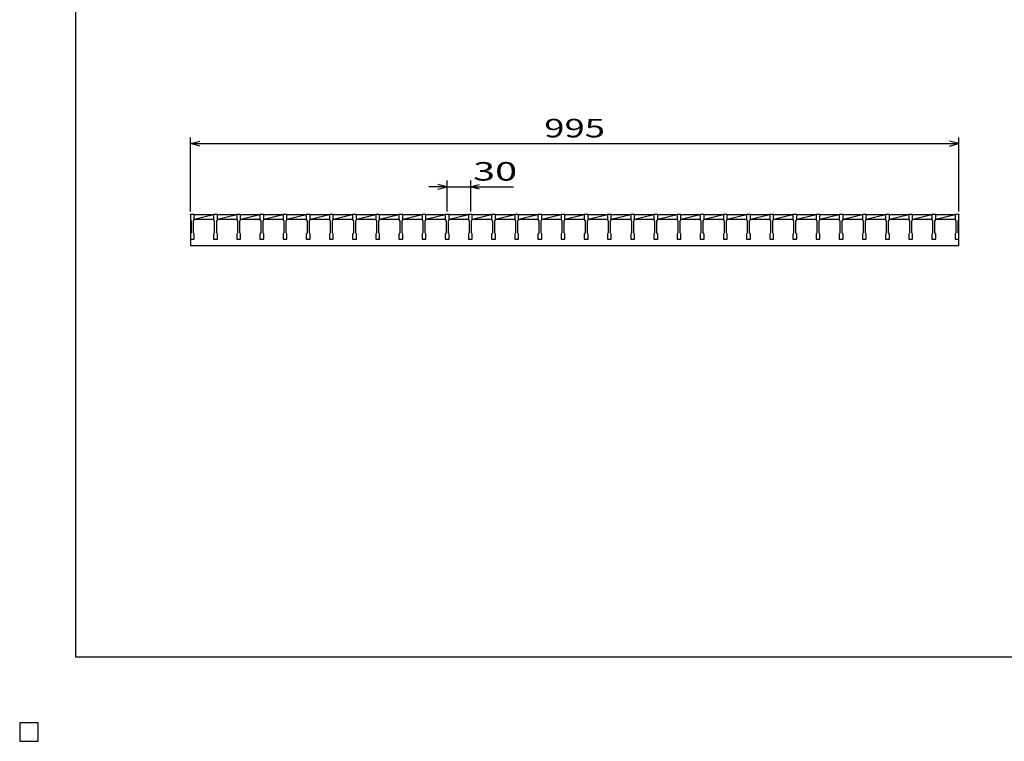
# Model space of a CAD drawing. Units: millimetres. Extents: x -182 to 173, y -128 to 105.
# Drawn here: x -182 to -23, y -128 to -11 of the extents above; entities that cross this region are included whole.
import ezdxf
from ezdxf.enums import TextEntityAlignment as Align

# ---------------------------------------------------------------- set-up
doc = ezdxf.new("R2010")
doc.units = ezdxf.units.MM
doc.header["$LTSCALE"] = 0.25
for name, color, linetype in [('16', 7, 'Continuous'), ('22', 7, 'Continuous'), ('24', 7, 'Continuous'), ('32', 7, 'Continuous')]:
    doc.layers.add(name, color=color, linetype=linetype)
doc.styles.add('dcStyle0', font='txt.shx', dxfattribs={"width": 0.833333, "bigfont": 'bigfont'})

msp = doc.modelspace()

# ---------------------------------------------------------------- linework, layer by layer
at = {"color": 150, "linetype": 'Continuous', "lineweight": 25}
for p, q in [((-172.9, -114.65), (-172.9, 105.35)), ((173.1, -114.65), (-172.9, -114.65)), ((-179, -125.25), (-182, -125.25)), ((-182, -125.25), (-182, -128.25)), ((-179, -125.25), (-182, -125.25)), ((-182, -125.25), (-182, -128.25)), ((-179, -125.25), (-182, -125.25)), ((-182, -125.25), (-182, -128.25)), ((-179, -125.25), (-182, -125.25)), ((-182, -125.25), (-182, -128.25)), ((-179, -125.25), (-182, -125.25)), ((-182, -125.25), (-182, -128.25)), ((-179, -128.25), (-179, -125.25)), ((-179, -128.25), (-179, -125.25)), ((-179, -128.25), (-179, -125.25)), ((-179, -128.25), (-179, -125.25)), ((-179, -128.25), (-179, -125.25)), ((-182, -128.25), (-179, -128.25)), ((-182, -128.25), (-179, -128.25)), ((-182, -128.25), (-179, -128.25)), ((-182, -128.25), (-179, -128.25)), ((-182, -128.25), (-179, -128.25))]:
    msp.add_line(p, q, dxfattribs=at)
at = {"layer": '16', "color": 3, "linetype": 'Continuous', "lineweight": 25}
for p, q in [((-154.38, -43), (-154.38, -42.91)), ((-154.38, -42.91), (-153.75, -42.91)), ((-154.38, -43), (-154.38, -43.81)), ((-153.75, -43), (-154.38, -43)), ((-154.38, -43), (-154.38, -48)), ((-153.75, -42.91), (-153.75, -43)), ((-153.75, -43.81), (-153.75, -43)), ((-153.75, -43), (-150.62, -43)), ((-153.75, -43.75), (-150.62, -43)), ((-150.62, -43), (-150.62, -42.91)), ((-150.62, -42.91), (-150, -42.91)), ((-150.62, -43), (-150.62, -43.81)), ((-150, -43), (-150.62, -43)), ((-150, -42.91), (-150, -43)), ((-150, -43.81), (-150, -43)), ((-150, -43), (-146.88, -43)), ((-150, -43.75), (-146.88, -43)), ((-146.88, -43), (-146.88, -42.91)), ((-146.88, -42.91), (-146.25, -42.91)), ((-146.88, -43), (-146.88, -43.81)), ((-146.25, -43), (-146.88, -43)), ((-146.25, -42.91), (-146.25, -43)), ((-146.25, -43.81), (-146.25, -43)), ((-146.25, -43), (-143.12, -43)), ((-146.25, -43.75), (-143.12, -43)), ((-143.12, -43), (-143.12, -42.91)), ((-143.12, -42.91), (-142.5, -42.91)), ((-143.12, -43), (-143.12, -43.81)), ((-142.5, -43), (-143.12, -43)), ((-142.5, -42.91), (-142.5, -43)), ((-142.5, -43.81), (-142.5, -43)), ((-142.5, -43), (-139.38, -43)), ((-142.5, -43.75), (-139.38, -43)), ((-139.38, -43), (-139.38, -42.91)), ((-139.38, -42.91), (-138.75, -42.91)), ((-139.38, -43), (-139.38, -43.81)), ((-138.75, -43), (-139.38, -43)), ((-138.75, -42.91), (-138.75, -43)), ((-138.75, -43.81), (-138.75, -43)), ((-138.75, -43), (-135.62, -43)), ((-138.75, -43.75), (-135.62, -43)), ((-135.62, -43), (-135.62, -42.91)), ((-135.62, -42.91), (-135, -42.91)), ((-135.62, -43), (-135.62, -43.81)), ((-135, -43), (-135.62, -43)), ((-135, -42.91), (-135, -43)), ((-135, -43.81), (-135, -43)), ((-135, -43), (-131.88, -43)), ((-135, -43.75), (-131.88, -43)), ((-131.88, -43), (-131.88, -42.91)), ((-131.88, -42.91), (-131.25, -42.91)), ((-131.88, -43), (-131.88, -43.81)), ((-131.25, -43), (-131.88, -43)), ((-131.25, -42.91), (-131.25, -43)), ((-131.25, -43.81), (-131.25, -43)), ((-131.25, -43), (-128.12, -43)), ((-131.25, -43.75), (-128.12, -43)), ((-128.12, -43), (-128.12, -42.91)), ((-128.12, -42.91), (-127.5, -42.91)), ((-128.12, -43), (-128.12, -43.81)), ((-127.5, -43), (-128.12, -43)), ((-127.5, -42.91), (-127.5, -43)), ((-127.5, -43.81), (-127.5, -43)), ((-127.5, -43), (-124.38, -43)), ((-127.5, -43.75), (-124.38, -43)), ((-124.38, -43), (-124.38, -42.91)), ((-124.38, -42.91), (-123.75, -42.91)), ((-124.38, -43), (-124.38, -43.81)), ((-123.75, -43), (-124.38, -43)), ((-123.75, -42.91), (-123.75, -43)), ((-123.75, -43.81), (-123.75, -43)), ((-123.75, -43), (-120.62, -43)), ((-123.75, -43.75), (-120.62, -43)), ((-120.62, -43), (-120.62, -42.91)), ((-120.62, -42.91), (-120, -42.91)), ((-120.62, -43), (-120.62, -43.81)), ((-120, -43), (-120.62, -43)), ((-120, -42.91), (-120, -43)), ((-120, -43.81), (-120, -43)), ((-120, -43), (-116.88, -43)), ((-120, -43.75), (-116.88, -43)), ((-116.88, -43), (-116.88, -42.91)), ((-116.88, -42.91), (-116.25, -42.91)), ((-116.88, -43), (-116.88, -43.81)), ((-116.25, -43), (-116.88, -43)), ((-116.25, -42.91), (-116.25, -43)), ((-116.25, -43.81), (-116.25, -43)), ((-116.25, -43), (-113.12, -43)), ((-116.25, -43.75), (-113.12, -43)), ((-113.12, -43), (-113.12, -42.91)), ((-113.12, -42.91), (-112.5, -42.91)), ((-113.12, -43), (-113.12, -43.81)), ((-112.5, -43), (-113.12, -43)), ((-112.5, -42.91), (-112.5, -43)), ((-112.5, -43.81), (-112.5, -43)), ((-112.5, -43), (-109.38, -43)), ((-112.5, -43.75), (-109.38, -43)), ((-109.38, -43), (-109.38, -42.91)), ((-109.38, -42.91), (-108.75, -42.91)), ((-109.38, -43), (-109.38, -43.81)), ((-108.75, -43), (-109.38, -43)), ((-108.75, -42.91), (-108.75, -43)), ((-108.75, -43.81), (-108.75, -43)), ((-108.75, -43), (-105.62, -43)), ((-108.75, -43.75), (-105.62, -43)), ((-105.62, -43), (-105.62, -42.91)), ((-105.62, -42.91), (-105, -42.91)), ((-105.62, -43), (-105.62, -43.81)), ((-105, -43), (-105.62, -43)), ((-105, -42.91), (-105, -43)), ((-105, -43.81), (-105, -43)), ((-105, -43), (-101.88, -43)), ((-105, -43.75), (-101.88, -43)), ((-101.88, -43), (-101.88, -42.91)), ((-101.88, -42.91), (-101.25, -42.91)), ((-101.88, -43), (-101.88, -43.81)), ((-101.25, -43), (-101.88, -43)), ((-101.25, -42.91), (-101.25, -43)), ((-101.25, -43.81), (-101.25, -43)), ((-101.25, -43), (-98.12, -43)), ((-101.25, -43.75), (-98.12, -43)), ((-98.12, -43), (-98.12, -42.91)), ((-98.12, -42.91), (-97.5, -42.91)), ((-98.12, -43), (-98.12, -43.81)), ((-97.5, -43), (-98.12, -43)), ((-97.5, -42.91), (-97.5, -43)), ((-97.5, -43.81), (-97.5, -43)), ((-97.5, -43), (-94.38, -43)), ((-97.5, -43.75), (-94.38, -43)), ((-94.38, -43), (-94.38, -42.91)), ((-94.38, -42.91), (-93.75, -42.91)), ((-94.38, -43), (-94.38, -43.81)), ((-93.75, -43), (-94.38, -43)), ((-93.75, -42.91), (-93.75, -43)), ((-93.75, -43.81), (-93.75, -43)), ((-93.75, -43), (-90.62, -43)), ((-93.75, -43.75), (-90.62, -43)), ((-90.62, -43), (-90.62, -42.91)), ((-90.62, -42.91), (-90, -42.91)), ((-90.62, -43), (-90.62, -43.81)), ((-90, -43), (-90.62, -43)), ((-90, -42.91), (-90, -43)), ((-90, -43.81), (-90, -43)), ((-90, -43), (-86.88, -43)), ((-90, -43.75), (-86.88, -43)), ((-86.88, -43), (-86.88, -42.91)), ((-86.88, -42.91), (-86.25, -42.91)), ((-86.88, -43), (-86.88, -43.81)), ((-86.25, -43), (-86.88, -43)), ((-86.25, -42.91), (-86.25, -43)), ((-86.25, -43.81), (-86.25, -43)), ((-86.25, -43), (-83.12, -43)), ((-86.25, -43.75), (-83.12, -43)), ((-83.12, -43), (-83.12, -42.91)), ((-83.12, -42.91), (-82.5, -42.91)), ((-83.12, -43), (-83.12, -43.81)), ((-82.5, -43), (-83.12, -43)), ((-82.5, -42.91), (-82.5, -43)), ((-82.5, -43.81), (-82.5, -43)), ((-82.5, -43), (-79.38, -43)), ((-82.5, -43.75), (-79.38, -43)), ((-79.38, -43), (-79.38, -42.91)), ((-79.38, -42.91), (-78.75, -42.91)), ((-79.38, -43), (-79.38, -43.81)), ((-78.75, -43), (-79.38, -43)), ((-78.75, -42.91), (-78.75, -43)), ((-78.75, -43.81), (-78.75, -43)), ((-78.75, -43), (-75.62, -43)), ((-78.75, -43.75), (-75.62, -43)), ((-75.62, -43), (-75.62, -42.91)), ((-75.62, -42.91), (-75, -42.91)), ((-75.62, -43), (-75.62, -43.81)), ((-75, -43), (-75.62, -43)), ((-75, -42.91), (-75, -43)), ((-75, -43.81), (-75, -43)), ((-75, -43), (-71.88, -43)), ((-75, -43.75), (-71.88, -43)), ((-71.88, -43), (-71.88, -42.91)), ((-71.88, -42.91), (-71.25, -42.91)), ((-71.88, -43), (-71.88, -43.81)), ((-71.25, -43), (-71.88, -43)), ((-71.25, -42.91), (-71.25, -43)), ((-71.25, -43.81), (-71.25, -43)), ((-71.25, -43), (-68.12, -43)), ((-71.25, -43.75), (-68.12, -43)), ((-68.12, -43), (-68.12, -42.91)), ((-68.12, -42.91), (-67.5, -42.91)), ((-68.12, -43), (-68.12, -43.81)), ((-67.5, -43), (-68.12, -43)), ((-67.5, -42.91), (-67.5, -43)), ((-67.5, -43.81), (-67.5, -43)), ((-67.5, -43), (-64.38, -43)), ((-67.5, -43.75), (-64.38, -43)), ((-64.38, -43), (-64.38, -42.91)), ((-64.38, -42.91), (-63.75, -42.91)), ((-64.38, -43), (-64.38, -43.81)), ((-63.75, -43), (-64.38, -43)), ((-63.75, -42.91), (-63.75, -43)), ((-63.75, -43.81), (-63.75, -43)), ((-63.75, -43), (-60.62, -43)), ((-63.75, -43.75), (-60.62, -43)), ((-60.62, -43), (-60.62, -42.91)), ((-60.62, -42.91), (-60, -42.91)), ((-60.62, -43), (-60.62, -43.81)), ((-60, -43), (-60.62, -43)), ((-60, -42.91), (-60, -43)), ((-60, -43.81), (-60, -43)), ((-60, -43), (-56.88, -43)), ((-60, -43.75), (-56.88, -43)), ((-56.88, -43), (-56.88, -42.91)), ((-56.88, -42.91), (-56.25, -42.91)), ((-56.88, -43), (-56.88, -43.81)), ((-56.25, -43), (-56.88, -43)), ((-56.25, -42.91), (-56.25, -43)), ((-56.25, -43.81), (-56.25, -43)), ((-56.25, -43), (-53.12, -43)), ((-56.25, -43.75), (-53.12, -43)), ((-53.12, -43), (-53.12, -42.91)), ((-53.12, -42.91), (-52.5, -42.91)), ((-53.12, -43), (-53.12, -43.81)), ((-52.5, -43), (-53.12, -43)), ((-52.5, -42.91), (-52.5, -43)), ((-52.5, -43.81), (-52.5, -43)), ((-52.5, -43), (-49.38, -43)), ((-52.5, -43.75), (-49.38, -43)), ((-49.38, -43), (-49.38, -42.91)), ((-49.38, -42.91), (-48.75, -42.91)), ((-49.38, -43), (-49.38, -43.81)), ((-48.75, -43), (-49.38, -43)), ((-48.75, -42.91), (-48.75, -43)), ((-48.75, -43.81), (-48.75, -43)), ((-48.75, -43), (-45.62, -43)), ((-48.75, -43.75), (-45.62, -43)), ((-45.62, -43), (-45.62, -42.91)), ((-45.62, -42.91), (-45, -42.91)), ((-45.62, -43), (-45.62, -43.81)), ((-45, -43), (-45.62, -43)), ((-45, -42.91), (-45, -43)), ((-45, -43.81), (-45, -43)), ((-45, -43), (-41.88, -43)), ((-45, -43.75), (-41.88, -43)), ((-41.88, -43), (-41.88, -42.91)), ((-41.88, -42.91), (-41.25, -42.91)), ((-41.88, -43), (-41.88, -43.81)), ((-41.25, -43), (-41.88, -43)), ((-41.25, -42.91), (-41.25, -43)), ((-41.25, -43.81), (-41.25, -43)), ((-41.25, -43), (-38.12, -43)), ((-41.25, -43.75), (-38.12, -43)), ((-38.12, -43), (-38.12, -42.91)), ((-38.12, -42.91), (-37.5, -42.91)), ((-38.12, -43), (-38.12, -43.81)), ((-37.5, -43), (-38.12, -43)), ((-37.5, -42.91), (-37.5, -43)), ((-37.5, -43.81), (-37.5, -43)), ((-37.5, -43), (-34.38, -43)), ((-37.5, -43.75), (-34.38, -43)), ((-34.38, -43), (-34.38, -42.91)), ((-34.38, -42.91), (-33.75, -42.91)), ((-34.38, -43), (-34.38, -43.81)), ((-33.75, -43), (-34.38, -43)), ((-33.75, -42.91), (-33.75, -43)), ((-33.75, -43.81), (-33.75, -43)), ((-33.75, -43), (-30.62, -43)), ((-33.75, -43.75), (-30.62, -43)), ((-30.62, -43), (-30.62, -42.91)), ((-30.62, -42.91), (-30, -42.91)), ((-30.62, -43), (-30.62, -43.81)), ((-30, -43), (-30.62, -43)), ((-30, -42.91), (-30, -43)), ((-30, -43.81), (-30, -43)), ((-30, -48), (-30, -43)), ((-154.38, -43.81), (-154.25, -44.06)), ((-154.25, -44.06), (-154.25, -45.94)), ((-153.88, -44.06), (-153.75, -43.81)), ((-153.88, -45.94), (-153.88, -44.06)), ((-153.75, -43.75), (-150.62, -43.75)), ((-150.62, -43.81), (-150.5, -44.06)), ((-150.5, -44.06), (-150.5, -45.94)), ((-150.12, -44.06), (-150, -43.81)), ((-150.12, -45.94), (-150.12, -44.06)), ((-150, -43.75), (-146.88, -43.75)), ((-146.88, -43.81), (-146.75, -44.06)), ((-146.75, -44.06), (-146.75, -45.94)), ((-146.38, -44.06), (-146.25, -43.81)), ((-146.38, -45.94), (-146.38, -44.06)), ((-146.25, -43.75), (-143.12, -43.75)), ((-143.12, -43.81), (-143, -44.06)), ((-143, -44.06), (-143, -45.94)), ((-142.62, -44.06), (-142.5, -43.81)), ((-142.62, -45.94), (-142.62, -44.06)), ((-142.5, -43.75), (-139.38, -43.75)), ((-139.38, -43.81), (-139.25, -44.06)), ((-139.25, -44.06), (-139.25, -45.94)), ((-138.88, -44.06), (-138.75, -43.81)), ((-138.88, -45.94), (-138.88, -44.06)), ((-138.75, -43.75), (-135.62, -43.75)), ((-135.62, -43.81), (-135.5, -44.06)), ((-135.5, -44.06), (-135.5, -45.94)), ((-135.12, -44.06), (-135, -43.81)), ((-135.12, -45.94), (-135.12, -44.06)), ((-135, -43.75), (-131.88, -43.75)), ((-131.88, -43.81), (-131.75, -44.06)), ((-131.75, -44.06), (-131.75, -45.94)), ((-131.38, -44.06), (-131.25, -43.81)), ((-131.38, -45.94), (-131.38, -44.06)), ((-131.25, -43.75), (-128.12, -43.75)), ((-128.12, -43.81), (-128, -44.06)), ((-128, -44.06), (-128, -45.94)), ((-127.62, -44.06), (-127.5, -43.81)), ((-127.62, -45.94), (-127.62, -44.06)), ((-127.5, -43.75), (-124.38, -43.75)), ((-124.38, -43.81), (-124.25, -44.06)), ((-124.25, -44.06), (-124.25, -45.94)), ((-123.88, -44.06), (-123.75, -43.81)), ((-123.88, -45.94), (-123.88, -44.06)), ((-123.75, -43.75), (-120.62, -43.75)), ((-120.62, -43.81), (-120.5, -44.06)), ((-120.5, -44.06), (-120.5, -45.94)), ((-120.12, -44.06), (-120, -43.81)), ((-120.12, -45.94), (-120.12, -44.06)), ((-120, -43.75), (-116.88, -43.75)), ((-116.88, -43.81), (-116.75, -44.06)), ((-116.75, -44.06), (-116.75, -45.94)), ((-116.38, -44.06), (-116.25, -43.81)), ((-116.38, -45.94), (-116.38, -44.06)), ((-116.25, -43.75), (-113.12, -43.75)), ((-113.12, -43.81), (-113, -44.06)), ((-113, -44.06), (-113, -45.94)), ((-112.62, -44.06), (-112.5, -43.81)), ((-112.62, -45.94), (-112.62, -44.06)), ((-112.5, -43.75), (-109.38, -43.75)), ((-109.38, -43.81), (-109.25, -44.06)), ((-109.25, -44.06), (-109.25, -45.94)), ((-108.88, -44.06), (-108.75, -43.81)), ((-108.88, -45.94), (-108.88, -44.06)), ((-108.75, -43.75), (-105.62, -43.75)), ((-105.62, -43.81), (-105.5, -44.06)), ((-105.5, -44.06), (-105.5, -45.94)), ((-105.12, -44.06), (-105, -43.81)), ((-105.12, -45.94), (-105.12, -44.06)), ((-105, -43.75), (-101.88, -43.75)), ((-101.88, -43.81), (-101.75, -44.06)), ((-101.75, -44.06), (-101.75, -45.94)), ((-101.38, -44.06), (-101.25, -43.81)), ((-101.38, -45.94), (-101.38, -44.06)), ((-101.25, -43.75), (-98.12, -43.75)), ((-98.12, -43.81), (-98, -44.06)), ((-98, -44.06), (-98, -45.94)), ((-97.62, -44.06), (-97.5, -43.81)), ((-97.62, -45.94), (-97.62, -44.06)), ((-97.5, -43.75), (-94.38, -43.75)), ((-94.38, -43.81), (-94.25, -44.06)), ((-94.25, -44.06), (-94.25, -45.94)), ((-93.88, -44.06), (-93.75, -43.81)), ((-93.88, -45.94), (-93.88, -44.06)), ((-93.75, -43.75), (-90.62, -43.75)), ((-90.62, -43.81), (-90.5, -44.06)), ((-90.5, -44.06), (-90.5, -45.94)), ((-90.12, -44.06), (-90, -43.81)), ((-90.12, -45.94), (-90.12, -44.06)), ((-90, -43.75), (-86.88, -43.75)), ((-86.88, -43.81), (-86.75, -44.06)), ((-86.75, -44.06), (-86.75, -45.94)), ((-86.38, -44.06), (-86.25, -43.81)), ((-86.38, -45.94), (-86.38, -44.06)), ((-86.25, -43.75), (-83.12, -43.75)), ((-83.12, -43.81), (-83, -44.06)), ((-83, -44.06), (-83, -45.94)), ((-82.62, -44.06), (-82.5, -43.81)), ((-82.62, -45.94), (-82.62, -44.06)), ((-82.5, -43.75), (-79.38, -43.75)), ((-79.38, -43.81), (-79.25, -44.06)), ((-79.25, -44.06), (-79.25, -45.94)), ((-78.88, -44.06), (-78.75, -43.81)), ((-78.88, -45.94), (-78.88, -44.06)), ((-78.75, -43.75), (-75.62, -43.75)), ((-75.62, -43.81), (-75.5, -44.06)), ((-75.5, -44.06), (-75.5, -45.94)), ((-75.12, -44.06), (-75, -43.81)), ((-75.12, -45.94), (-75.12, -44.06)), ((-75, -43.75), (-71.88, -43.75)), ((-71.88, -43.81), (-71.75, -44.06)), ((-71.75, -44.06), (-71.75, -45.94)), ((-71.38, -44.06), (-71.25, -43.81)), ((-71.38, -45.94), (-71.38, -44.06)), ((-71.25, -43.75), (-68.12, -43.75)), ((-68.12, -43.81), (-68, -44.06)), ((-68, -44.06), (-68, -45.94)), ((-67.62, -44.06), (-67.5, -43.81)), ((-67.62, -45.94), (-67.62, -44.06)), ((-67.5, -43.75), (-64.38, -43.75)), ((-64.38, -43.81), (-64.25, -44.06)), ((-64.25, -44.06), (-64.25, -45.94)), ((-63.88, -44.06), (-63.75, -43.81)), ((-63.88, -45.94), (-63.88, -44.06)), ((-63.75, -43.75), (-60.62, -43.75)), ((-60.62, -43.81), (-60.5, -44.06)), ((-60.5, -44.06), (-60.5, -45.94)), ((-60.12, -44.06), (-60, -43.81)), ((-60.12, -45.94), (-60.12, -44.06)), ((-60, -43.75), (-56.88, -43.75)), ((-56.88, -43.81), (-56.75, -44.06)), ((-56.75, -44.06), (-56.75, -45.94)), ((-56.38, -44.06), (-56.25, -43.81)), ((-56.38, -45.94), (-56.38, -44.06)), ((-56.25, -43.75), (-53.12, -43.75)), ((-53.12, -43.81), (-53, -44.06)), ((-53, -44.06), (-53, -45.94)), ((-52.62, -44.06), (-52.5, -43.81)), ((-52.62, -45.94), (-52.62, -44.06)), ((-52.5, -43.75), (-49.38, -43.75)), ((-49.38, -43.81), (-49.25, -44.06)), ((-49.25, -44.06), (-49.25, -45.94)), ((-48.88, -44.06), (-48.75, -43.81)), ((-48.88, -45.94), (-48.88, -44.06)), ((-48.75, -43.75), (-45.62, -43.75)), ((-45.62, -43.81), (-45.5, -44.06)), ((-45.5, -44.06), (-45.5, -45.94)), ((-45.12, -44.06), (-45, -43.81)), ((-45.12, -45.94), (-45.12, -44.06)), ((-45, -43.75), (-41.88, -43.75)), ((-41.88, -43.81), (-41.75, -44.06)), ((-41.75, -44.06), (-41.75, -45.94)), ((-41.38, -44.06), (-41.25, -43.81)), ((-41.38, -45.94), (-41.38, -44.06)), ((-41.25, -43.75), (-38.12, -43.75)), ((-38.12, -43.81), (-38, -44.06)), ((-38, -44.06), (-38, -45.94)), ((-37.62, -44.06), (-37.5, -43.81)), ((-37.62, -45.94), (-37.62, -44.06)), ((-37.5, -43.75), (-34.38, -43.75)), ((-34.38, -43.81), (-34.25, -44.06)), ((-34.25, -44.06), (-34.25, -45.94)), ((-33.88, -44.06), (-33.75, -43.81)), ((-33.88, -45.94), (-33.88, -44.06)), ((-33.75, -43.75), (-30.62, -43.75)), ((-30.62, -43.81), (-30.5, -44.06)), ((-30.5, -44.06), (-30.5, -45.94)), ((-30.12, -44.06), (-30, -43.81)), ((-30.12, -45.94), (-30.12, -44.06)), ((-154.25, -45.94), (-154.38, -46.19)), ((-154.38, -46.19), (-154.38, -47)), ((-153.75, -46.19), (-153.88, -45.94)), ((-153.75, -47), (-153.75, -46.19)), ((-150.5, -45.94), (-150.62, -46.19)), ((-150.62, -46.19), (-150.62, -47)), ((-150, -46.19), (-150.12, -45.94)), ((-150, -47), (-150, -46.19)), ((-146.75, -45.94), (-146.88, -46.19)), ((-146.88, -46.19), (-146.88, -47)), ((-146.25, -46.19), (-146.38, -45.94)), ((-146.25, -47), (-146.25, -46.19)), ((-143, -45.94), (-143.12, -46.19)), ((-143.12, -46.19), (-143.12, -47)), ((-142.5, -46.19), (-142.62, -45.94)), ((-142.5, -47), (-142.5, -46.19)), ((-139.25, -45.94), (-139.38, -46.19)), ((-139.38, -46.19), (-139.38, -47)), ((-138.75, -46.19), (-138.88, -45.94)), ((-138.75, -47), (-138.75, -46.19)), ((-135.5, -45.94), (-135.62, -46.19)), ((-135.62, -46.19), (-135.62, -47)), ((-135, -46.19), (-135.12, -45.94)), ((-135, -47), (-135, -46.19)), ((-131.75, -45.94), (-131.88, -46.19)), ((-131.88, -46.19), (-131.88, -47)), ((-131.25, -46.19), (-131.38, -45.94)), ((-131.25, -47), (-131.25, -46.19)), ((-128, -45.94), (-128.12, -46.19)), ((-128.12, -46.19), (-128.12, -47)), ((-127.5, -46.19), (-127.62, -45.94)), ((-127.5, -47), (-127.5, -46.19)), ((-124.25, -45.94), (-124.38, -46.19)), ((-124.38, -46.19), (-124.38, -47)), ((-123.75, -46.19), (-123.88, -45.94)), ((-123.75, -47), (-123.75, -46.19)), ((-120.5, -45.94), (-120.62, -46.19)), ((-120.62, -46.19), (-120.62, -47)), ((-120, -46.19), (-120.12, -45.94)), ((-120, -47), (-120, -46.19)), ((-116.75, -45.94), (-116.88, -46.19)), ((-116.88, -46.19), (-116.88, -47)), ((-116.25, -46.19), (-116.38, -45.94)), ((-116.25, -47), (-116.25, -46.19)), ((-113, -45.94), (-113.12, -46.19)), ((-113.12, -46.19), (-113.12, -47)), ((-112.5, -46.19), (-112.62, -45.94)), ((-112.5, -47), (-112.5, -46.19)), ((-109.25, -45.94), (-109.38, -46.19)), ((-109.38, -46.19), (-109.38, -47)), ((-108.75, -46.19), (-108.88, -45.94)), ((-108.75, -47), (-108.75, -46.19)), ((-105.5, -45.94), (-105.62, -46.19)), ((-105.62, -46.19), (-105.62, -47)), ((-105, -46.19), (-105.12, -45.94)), ((-105, -47), (-105, -46.19)), ((-101.75, -45.94), (-101.88, -46.19)), ((-101.88, -46.19), (-101.88, -47)), ((-101.25, -46.19), (-101.38, -45.94)), ((-101.25, -47), (-101.25, -46.19)), ((-98, -45.94), (-98.12, -46.19)), ((-98.12, -46.19), (-98.12, -47)), ((-97.5, -46.19), (-97.62, -45.94)), ((-97.5, -47), (-97.5, -46.19)), ((-94.25, -45.94), (-94.38, -46.19)), ((-94.38, -46.19), (-94.38, -47)), ((-93.75, -46.19), (-93.88, -45.94)), ((-93.75, -47), (-93.75, -46.19)), ((-90.5, -45.94), (-90.62, -46.19)), ((-90.62, -46.19), (-90.62, -47)), ((-90, -46.19), (-90.12, -45.94)), ((-90, -47), (-90, -46.19)), ((-86.75, -45.94), (-86.88, -46.19)), ((-86.88, -46.19), (-86.88, -47)), ((-86.25, -46.19), (-86.38, -45.94)), ((-86.25, -47), (-86.25, -46.19)), ((-83, -45.94), (-83.12, -46.19)), ((-83.12, -46.19), (-83.12, -47)), ((-82.5, -46.19), (-82.62, -45.94)), ((-82.5, -47), (-82.5, -46.19)), ((-79.25, -45.94), (-79.38, -46.19)), ((-79.38, -46.19), (-79.38, -47)), ((-78.75, -46.19), (-78.88, -45.94)), ((-78.75, -47), (-78.75, -46.19)), ((-75.5, -45.94), (-75.62, -46.19)), ((-75.62, -46.19), (-75.62, -47)), ((-75, -46.19), (-75.12, -45.94)), ((-75, -47), (-75, -46.19)), ((-71.75, -45.94), (-71.88, -46.19)), ((-71.88, -46.19), (-71.88, -47)), ((-71.25, -46.19), (-71.38, -45.94)), ((-71.25, -47), (-71.25, -46.19)), ((-68, -45.94), (-68.12, -46.19)), ((-68.12, -46.19), (-68.12, -47)), ((-67.5, -46.19), (-67.62, -45.94)), ((-67.5, -47), (-67.5, -46.19)), ((-64.25, -45.94), (-64.38, -46.19)), ((-64.38, -46.19), (-64.38, -47)), ((-63.75, -46.19), (-63.88, -45.94)), ((-63.75, -47), (-63.75, -46.19)), ((-60.5, -45.94), (-60.62, -46.19)), ((-60.62, -46.19), (-60.62, -47)), ((-60, -46.19), (-60.12, -45.94)), ((-60, -47), (-60, -46.19)), ((-56.75, -45.94), (-56.88, -46.19)), ((-56.88, -46.19), (-56.88, -47)), ((-56.25, -46.19), (-56.38, -45.94)), ((-56.25, -47), (-56.25, -46.19)), ((-53, -45.94), (-53.12, -46.19)), ((-53.12, -46.19), (-53.12, -47)), ((-52.5, -46.19), (-52.62, -45.94)), ((-52.5, -47), (-52.5, -46.19)), ((-49.25, -45.94), (-49.38, -46.19)), ((-49.38, -46.19), (-49.38, -47)), ((-48.75, -46.19), (-48.88, -45.94)), ((-48.75, -47), (-48.75, -46.19)), ((-45.5, -45.94), (-45.62, -46.19)), ((-45.62, -46.19), (-45.62, -47)), ((-45, -46.19), (-45.12, -45.94)), ((-45, -47), (-45, -46.19)), ((-41.75, -45.94), (-41.88, -46.19)), ((-41.88, -46.19), (-41.88, -47)), ((-41.25, -46.19), (-41.38, -45.94)), ((-41.25, -47), (-41.25, -46.19)), ((-38, -45.94), (-38.12, -46.19)), ((-38.12, -46.19), (-38.12, -47)), ((-37.5, -46.19), (-37.62, -45.94)), ((-37.5, -47), (-37.5, -46.19)), ((-34.25, -45.94), (-34.38, -46.19)), ((-34.38, -46.19), (-34.38, -47)), ((-33.75, -46.19), (-33.88, -45.94)), ((-33.75, -47), (-33.75, -46.19)), ((-30.5, -45.94), (-30.62, -46.19)), ((-30.62, -46.19), (-30.62, -47)), ((-30, -46.19), (-30.12, -45.94)), ((-30, -47), (-30, -46.19)), ((-154.38, -47), (-153.75, -47)), ((-150.62, -47), (-150, -47)), ((-146.88, -47), (-146.25, -47)), ((-143.12, -47), (-142.5, -47)), ((-139.38, -47), (-138.75, -47)), ((-135.62, -47), (-135, -47)), ((-131.88, -47), (-131.25, -47)), ((-128.12, -47), (-127.5, -47)), ((-124.38, -47), (-123.75, -47)), ((-120.62, -47), (-120, -47)), ((-116.88, -47), (-116.25, -47)), ((-113.12, -47), (-112.5, -47)), ((-109.38, -47), (-108.75, -47)), ((-105.62, -47), (-105, -47)), ((-101.88, -47), (-101.25, -47)), ((-98.12, -47), (-97.5, -47)), ((-94.38, -47), (-93.75, -47)), ((-90.62, -47), (-90, -47)), ((-86.88, -47), (-86.25, -47)), ((-83.12, -47), (-82.5, -47)), ((-79.38, -47), (-78.75, -47)), ((-75.62, -47), (-75, -47)), ((-71.88, -47), (-71.25, -47)), ((-68.12, -47), (-67.5, -47)), ((-64.38, -47), (-63.75, -47)), ((-60.62, -47), (-60, -47)), ((-56.88, -47), (-56.25, -47)), ((-53.12, -47), (-52.5, -47)), ((-49.38, -47), (-48.75, -47)), ((-45.62, -47), (-45, -47)), ((-41.88, -47), (-41.25, -47)), ((-38.12, -47), (-37.5, -47)), ((-34.38, -47), (-33.75, -47)), ((-30.62, -47), (-30, -47)), ((-154.38, -48), (-30, -48)), ((-179, -125.25), (-182, -125.25)), ((-182, -125.25), (-182, -128.25)), ((-179, -125.25), (-182, -125.25)), ((-182, -125.25), (-182, -128.25)), ((-179, -125.25), (-182, -125.25)), ((-182, -125.25), (-182, -128.25)), ((-179, -125.25), (-182, -125.25)), ((-182, -125.25), (-182, -128.25)), ((-179, -125.25), (-182, -125.25)), ((-182, -125.25), (-182, -128.25)), ((-179, -128.25), (-179, -125.25)), ((-179, -128.25), (-179, -125.25)), ((-179, -128.25), (-179, -125.25)), ((-179, -128.25), (-179, -125.25)), ((-179, -128.25), (-179, -125.25)), ((-182, -128.25), (-179, -128.25)), ((-182, -128.25), (-179, -128.25)), ((-182, -128.25), (-179, -128.25)), ((-182, -128.25), (-179, -128.25)), ((-182, -128.25), (-179, -128.25))]:
    msp.add_line(p, q, dxfattribs=at)
at = {"layer": '22', "color": 4, "linetype": 'Continuous', "lineweight": 25}
for p, q in [((-154.38, -42.5), (-154.38, -30.5)), ((-154.38, -31.5), (-152.87, -31.1)), ((-152.87, -31.9), (-154.38, -31.5)), ((-154.38, -31.5), (-30, -31.5)), ((-30, -31.5), (-31.5, -31.1)), ((-31.5, -31.9), (-30, -31.5)), ((-30, -42.5), (-30, -30.5)), ((-112.81, -38.5), (-114.31, -38.1)), ((-112.81, -42.5), (-112.81, -37.5)), ((-109.06, -37.5), (-109.06, -42.5)), ((-109.06, -38.5), (-107.56, -38.1)), ((-112.81, -38.5), (-115.81, -38.5)), ((-114.31, -38.9), (-112.81, -38.5)), ((-112.81, -38.5), (-109.06, -38.5)), ((-107.56, -38.9), (-109.06, -38.5)), ((-109.06, -38.5), (-102.06, -38.5))]:
    msp.add_line(p, q, dxfattribs=at)
at = {"layer": '22', "color": 2, "linetype": 'Continuous', "lineweight": 25}
for p, q in [((-179, -125.25), (-182, -125.25)), ((-182, -125.25), (-182, -128.25)), ((-179, -125.25), (-182, -125.25)), ((-182, -125.25), (-182, -128.25)), ((-179, -125.25), (-182, -125.25)), ((-182, -125.25), (-182, -128.25)), ((-179, -128.25), (-179, -125.25)), ((-179, -128.25), (-179, -125.25)), ((-179, -128.25), (-179, -125.25)), ((-182, -128.25), (-179, -128.25)), ((-182, -128.25), (-179, -128.25)), ((-182, -128.25), (-179, -128.25))]:
    msp.add_line(p, q, dxfattribs=at)
at = {"layer": '24', "color": 4, "linetype": 'Continuous', "lineweight": 25}
for p, q in [((-179, -125.25), (-182, -125.25)), ((-182, -125.25), (-182, -128.25)), ((-179, -125.25), (-182, -125.25)), ((-182, -125.25), (-182, -128.25)), ((-179, -125.25), (-182, -125.25)), ((-182, -125.25), (-182, -128.25)), ((-179, -128.25), (-179, -125.25)), ((-179, -128.25), (-179, -125.25)), ((-179, -128.25), (-179, -125.25)), ((-182, -128.25), (-179, -128.25)), ((-182, -128.25), (-179, -128.25)), ((-182, -128.25), (-179, -128.25))]:
    msp.add_line(p, q, dxfattribs=at)
at = {"layer": '32', "color": 4, "linetype": 'Continuous', "lineweight": 25}
for p, q in [((-179, -125.25), (-182, -125.25)), ((-182, -125.25), (-182, -128.25)), ((-179, -125.25), (-182, -125.25)), ((-182, -125.25), (-182, -128.25)), ((-179, -125.25), (-182, -125.25)), ((-182, -125.25), (-182, -128.25)), ((-179, -125.25), (-182, -125.25)), ((-182, -125.25), (-182, -128.25)), ((-179, -125.25), (-182, -125.25)), ((-182, -125.25), (-182, -128.25)), ((-179, -128.25), (-179, -125.25)), ((-179, -128.25), (-179, -125.25)), ((-179, -128.25), (-179, -125.25)), ((-179, -128.25), (-179, -125.25)), ((-179, -128.25), (-179, -125.25)), ((-182, -128.25), (-179, -128.25)), ((-182, -128.25), (-179, -128.25)), ((-182, -128.25), (-179, -128.25)), ((-182, -128.25), (-179, -128.25)), ((-182, -128.25), (-179, -128.25))]:
    msp.add_line(p, q, dxfattribs=at)

# ---------------------------------------------------------------- texts
at = {"layer": '22', "color": 2, "style": 'dcStyle0', "width": 0.833333}
for s, p, p2 in [(' 995 ', (-98.44, -30.5), (-85.94, -30.5)), (' 30 ', (-110.06, -37.5), (-100.06, -37.5))]:
    msp.add_text(s, height=3, dxfattribs=at).set_placement(p, p2, align=Align.FIT)

doc.saveas('drawing.dxf')
